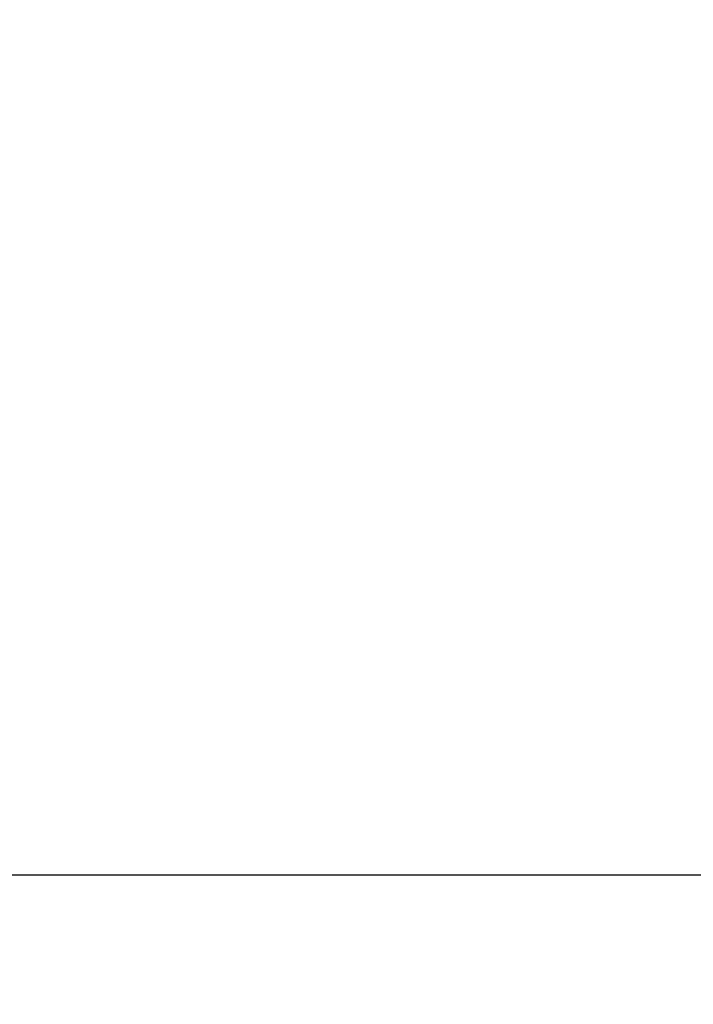
# Model space of a CAD drawing. Units: millimetres. Extents: x 3.4 to 24.8, y 2.2 to 11.7.
# Drawn here: x 4.8 to 5, y 3.8 to 4 of the extents above; entities that cross this region are included whole.
import ezdxf

# ---------------------------------------------------------------- set-up
doc = ezdxf.new("R2010")
doc.units = ezdxf.units.MM
doc.header["$PDSIZE"] = -1
doc.styles.add('ROMANS', font='arial.ttf')
doc.dimstyles.new('Tobago 6_3', dxfattribs={"dimtxt": 0.045, "dimasz": 0.03, "dimexe": 0.02, "dimexo": 0.02, "dimgap": 0.02, "dimtad": 1, "dimdec": 0, "dimlfac": 100, "dimzin": 4, "dimdsep": 46, "dimtxsty": 'ROMANS', "dimblk": 'OBLIQUE', "dimcen": 2.5, "dimdle": 0.03, "dimclrd": 14, "dimclre": 14, "dimclrt": 15, "dimadec": 0, "dimazin": 0, "dimtfac": 1, "dimtdec": 0, "dimtix": 1, "dimtmove": 0, "dimatfit": 3, "dimldrblk": 'OBLIQUE', "dimfxl": 1, "dimtolj": 1, "dimtzin": 0, "dimarcsym": 0})

# ---------------------------------------------------------------- blocks, each defined once
blk = doc.blocks.new('_Oblique')
at = {"color": 0, "linetype": 'ByBlock', "lineweight": -2}
blk.add_line((-0.5, -0.5), (0.5, 0.5), dxfattribs=at)
blk = doc.blocks.new('*D41')
at = {"color": 14, "lineweight": -2, "transparency": 16777216}
for p, q in [((4.13961, 3.78771), (4.13961, 4.78747)), ((4.60462, 4.75747), (4.11961, 4.75747)), ((5.19028, 3.81771), (4.11961, 3.81771))]:
    blk.add_line(p, q, dxfattribs=at)
at = {"layer": 'DEFPOINTS', "color": 0, "transparency": 16777216}
for p in [(4.13961, 4.75747), (4.62462, 4.75747), (5.21028, 3.81771)]:
    blk.add_point(p, dxfattribs=at)
at = {"color": 14, "lineweight": -2, "transparency": 16777216, "xscale": 0.03, "yscale": 0.03, "zscale": 0.03}
for p, rotation in [((4.13961, 4.75747), 90), ((4.13961, 3.81771), 270)]:
    blk.add_blockref('_Oblique', p, dxfattribs=dict(at, rotation=rotation))
at = {"color": 15, "transparency": 16777216, "insert": (4.07366, 4.29021), "char_height": 0.045, "attachment_point": 2, "rotation": 90, "style": 'ROMANS'}
blk.add_mtext('\\A1;90', dxfattribs=at)

msp = doc.modelspace()

# ---------------------------------------------------------------- dimensions: what is measured, and where the dimension line sits
dim = msp.add_linear_dim(base=(4.13961, 4.75747), p1=(5.21028, 3.81771), p2=(4.62462, 4.75747), angle=90, text='90', dimstyle='Tobago 6_3')
dim.commit()
dim.dimension.update_dxf_attribs({"geometry": '*D41', "text_midpoint": (4.13961, 4.29021), "dimtype": 160})

doc.saveas('drawing.dxf')
